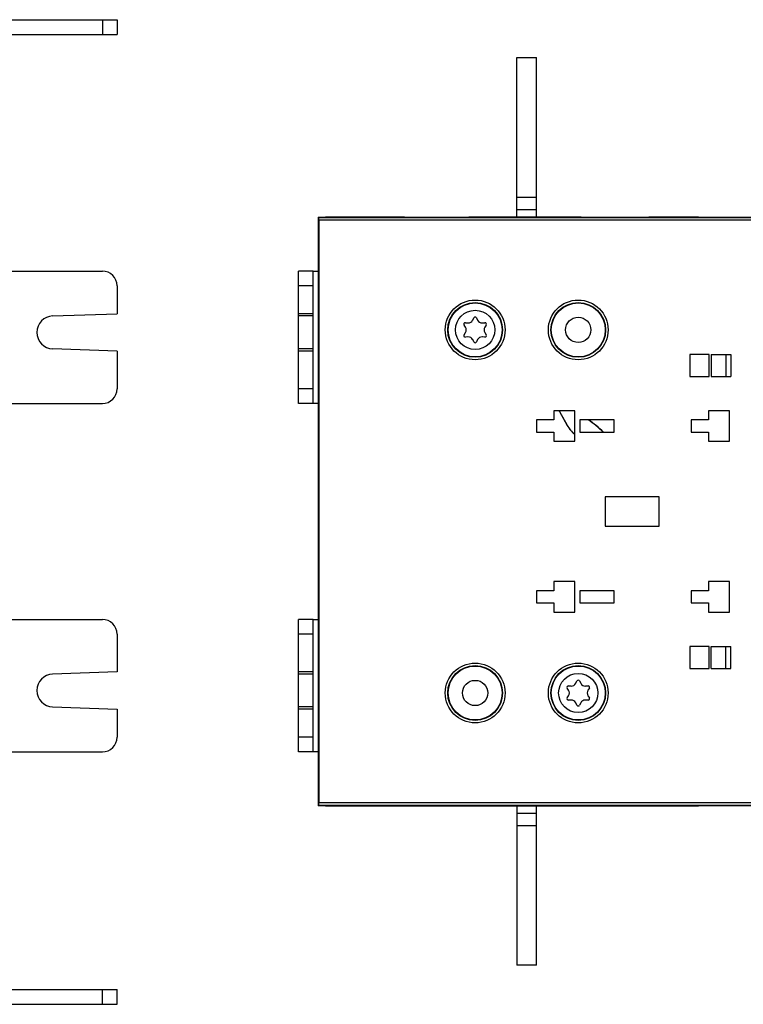
# Model space of a CAD drawing. Units: millimetres. Extents: x 4 to 746, y 4 to 596.
# Drawn here: x 490 to 638, y 200 to 400 of the extents above; entities that cross this region are included whole.
import ezdxf

# ---------------------------------------------------------------- set-up
doc = ezdxf.new("R2010")
doc.units = ezdxf.units.MM
doc.header["$LTSCALE"] = 41.25
doc.layers.get('0').update_dxf_attribs({"linetype": 'CONTINUOUS'})
doc.layers.add('AXIS', color=7, linetype='CONTINUOUS')
doc.layers.add('EDGE_FEAT', color=7, linetype='CONTINUOUS')

msp = doc.modelspace()

# ---------------------------------------------------------------- linework, layer by layer
at = {"color": 3, "linetype": 'Continuous'}
for p, q in [((482.21, 400.34), (510.21, 400.34)), ((486.91, 349.11), (507.21, 349.11)), ((550.13, 322.11), (550.13, 349.11)), ((550.13, 349.11), (551.23, 349.11)), ((510.21, 346.11), (510.21, 340.41)), ((497.09, 339.96), (510.21, 340.41)), ((510.21, 332.8), (497.09, 333.26)), ((510.21, 332.8), (510.21, 325.11)), ((486.91, 322.11), (507.21, 322.11)), ((551.23, 322.11), (550.13, 322.11)), ((486.91, 278.11), (507.21, 278.11)), ((550.13, 251.11), (550.13, 278.11)), ((550.13, 278.11), (551.23, 278.11)), ((510.21, 275.11), (510.21, 267.41)), ((510.21, 267.41), (497.09, 266.96)), ((497.09, 260.26), (510.21, 259.8)), ((510.21, 259.8), (510.21, 254.11)), ((486.91, 251.11), (507.21, 251.11)), ((551.23, 251.11), (550.13, 251.11)), ((482.21, 199.66), (510.21, 199.66))]:
    msp.add_line(p, q, dxfattribs=at)
at = {"color": 7, "linetype": 'Continuous'}
for p, q in [((507.21, 400.34), (507.21, 397.34)), ((510.21, 400.34), (510.21, 397.34)), ((482.21, 397.34), (510.21, 397.34)), ((591.63, 360.11), (591.63, 392.61)), ((591.63, 392.61), (595.63, 392.61)), ((595.63, 360.11), (595.63, 392.61)), ((595.63, 364.11), (591.63, 364.11)), ((595.63, 361.61), (591.63, 361.61)), ((551.13, 350.11), (551.23, 350.01)), ((551.23, 250.2), (551.23, 350.01)), ((547.13, 322.11), (547.13, 349.11)), ((550.13, 349.11), (547.13, 349.11)), ((550.13, 346.11), (547.13, 346.11)), ((550.13, 340.41), (547.13, 340.41)), ((550.13, 339.96), (547.13, 339.96)), ((550.13, 333.26), (547.13, 333.26)), ((550.13, 332.8), (547.13, 332.8)), ((626.88, 332.11), (626.88, 327.61)), ((630.78, 332.11), (626.88, 332.11)), ((630.78, 327.61), (630.78, 332.11)), ((631.18, 332.11), (631.18, 327.61)), ((631.18, 332.11), (635.18, 332.11)), ((634.21, 332.11), (634.21, 327.61)), ((635.18, 332.11), (635.18, 327.61)), ((626.88, 327.61), (630.78, 327.61)), ((631.18, 327.61), (635.18, 327.61)), ((550.13, 325.11), (547.13, 325.11)), ((550.13, 322.11), (547.13, 322.11)), ((599.13, 320.61), (599.13, 318.76)), ((603.43, 320.61), (599.13, 320.61)), ((600.34, 320.48), (600.31, 320.46)), ((600.31, 320.46), (601.86, 317.66)), ((600.34, 320.48), (601.89, 317.68)), ((603.43, 314.41), (603.43, 320.61)), ((630.63, 320.61), (630.63, 318.76)), ((634.93, 320.61), (630.63, 320.61)), ((634.93, 314.41), (634.93, 320.61)), ((595.63, 318.76), (595.63, 316.26)), ((599.13, 318.76), (595.63, 318.76)), ((601.86, 317.66), (601.89, 317.68)), ((604.43, 318.76), (604.43, 316.26)), ((611.43, 318.76), (604.43, 318.76)), ((611.43, 316.26), (611.43, 318.76)), ((627.13, 318.76), (627.13, 316.26)), ((630.63, 318.76), (627.13, 318.76)), ((595.63, 316.26), (599.13, 316.26)), ((599.13, 316.26), (599.13, 314.41)), ((604.43, 316.26), (611.43, 316.26)), ((627.13, 316.26), (630.63, 316.26)), ((630.63, 316.26), (630.63, 314.41)), ((599.13, 314.41), (603.43, 314.41)), ((630.63, 314.41), (634.93, 314.41)), ((609.63, 303.11), (609.63, 297.11)), ((620.63, 303.11), (609.63, 303.11)), ((620.63, 297.11), (620.63, 303.11)), ((609.63, 297.11), (620.63, 297.11)), ((599.13, 285.81), (599.13, 283.96)), ((603.43, 285.81), (599.13, 285.81)), ((603.43, 279.61), (603.43, 285.81)), ((630.63, 285.81), (630.63, 283.96)), ((634.93, 285.81), (630.63, 285.81)), ((634.93, 279.61), (634.93, 285.81)), ((595.63, 283.96), (595.63, 281.46)), ((599.13, 283.96), (595.63, 283.96)), ((604.43, 283.96), (604.43, 281.46)), ((611.43, 283.96), (604.43, 283.96)), ((611.43, 281.46), (611.43, 283.96)), ((627.13, 283.96), (627.13, 281.46)), ((630.63, 283.96), (627.13, 283.96)), ((595.63, 281.46), (599.13, 281.46)), ((599.13, 281.46), (599.13, 279.61)), ((604.43, 281.46), (611.43, 281.46)), ((627.13, 281.46), (630.63, 281.46)), ((630.63, 281.46), (630.63, 279.61)), ((599.13, 279.61), (603.43, 279.61)), ((630.63, 279.61), (634.93, 279.61)), ((547.13, 251.11), (547.13, 278.11)), ((550.13, 278.11), (547.13, 278.11)), ((550.13, 275.11), (547.13, 275.11)), ((630.78, 272.61), (626.88, 272.61)), ((626.88, 272.61), (626.88, 268.11)), ((630.78, 268.11), (630.78, 272.61)), ((631.18, 272.61), (635.18, 272.61)), ((631.18, 268.11), (631.18, 272.61)), ((634.21, 268.11), (634.21, 272.61)), ((635.18, 268.11), (635.18, 272.61)), ((550.13, 267.41), (547.13, 267.41)), ((550.13, 266.96), (547.13, 266.96)), ((626.88, 268.11), (630.78, 268.11)), ((631.18, 268.11), (635.18, 268.11)), ((550.13, 260.26), (547.13, 260.26)), ((550.13, 259.8), (547.13, 259.8)), ((550.13, 254.11), (547.13, 254.11)), ((550.13, 251.11), (547.13, 251.11)), ((551.23, 250.2), (551.13, 250.11)), ((591.63, 240.11), (591.63, 207.61)), ((595.63, 207.61), (595.63, 240.11)), ((591.63, 238.61), (595.63, 238.61)), ((591.63, 236.11), (595.63, 236.11)), ((595.63, 207.61), (591.63, 207.61)), ((482.21, 202.66), (510.21, 202.66)), ((507.21, 199.66), (507.21, 202.66)), ((510.21, 199.66), (510.21, 202.66))]:
    msp.add_line(p, q, dxfattribs=at)
for centre, radius in [((583.13, 337.11), 5.5), ((604.13, 337.11), 5.5), ((604.13, 337.11), 2.58), ((583.13, 263.11), 5.5), ((604.13, 263.11), 5.5), ((583.13, 263.11), 2.58)]:
    msp.add_circle(centre, radius, dxfattribs=at)
at = {"color": 3, "linetype": 'Continuous'}
for centre, radius, start, end in [((507.21, 346.11), 3, 0, 90), ((497.21, 336.61), 3.35, 92, 268), ((507.21, 325.11), 3, 270, 360), ((507.21, 275.11), 3, 0, 90), ((497.21, 263.61), 3.35, 92, 268), ((507.21, 254.11), 3, 270, 360)]:
    msp.add_arc(centre, radius, start, end, dxfattribs=at)
at = {"color": 7, "linetype": 'Continuous'}
for centre, radius, start, end in [((598.56, 319.49), 2, 29, 34.132), ((598.56, 319.49), 2.03, 29, 33.4626), ((607.11, 320.57), 6, 209, 232.104), ((607.11, 320.57), 5.97, 209, 231.8438)]:
    msp.add_arc(centre, radius, start, end, dxfattribs=at)
at = {"layer": 'AXIS', "color": 7, "linetype": 'Continuous'}
for p, q in [((568.63, 360.11), (568.7, 360.11)), ((582.63, 360.11), (581.83, 360.11)), ((604.63, 360.11), (604.7, 360.11)), ((617.83, 360.11), (618.63, 360.11)), ((569.43, 240.11), (568.63, 240.11)), ((582.63, 240.11), (582.57, 240.11)), ((605.43, 240.11), (604.63, 240.11)), ((618.57, 240.11), (618.63, 240.11))]:
    msp.add_line(p, q, dxfattribs=at)
for centre in [(583.13, 337.11), (604.13, 263.11)]:
    msp.add_circle(centre, 4, dxfattribs=at)
at = {"layer": 'EDGE_FEAT', "color": 7, "linetype": 'Continuous'}
for p, q in [((551.13, 359.6), (551.13, 349.11)), ((551.14, 360.1), (551.29, 359.95)), ((551.14, 360.1), (552.63, 360.1)), ((711.62, 359.95), (551.29, 359.95)), ((551.3, 359.45), (551.3, 240.77)), ((711.62, 359.45), (551.3, 359.45)), ((552.63, 360.11), (628.63, 360.11)), ((552.63, 360.08), (552.63, 360.1)), ((553.23, 360.06), (553.02, 360.06)), ((553.49, 360.06), (553.23, 360.06)), ((568.63, 360.06), (553.49, 360.06)), ((553.63, 360.06), (553.63, 360.06)), ((559.63, 360.06), (559.63, 360.11)), ((568.63, 360.06), (568.63, 360.06)), ((569.03, 360.04), (568.98, 360.04)), ((569.08, 360.04), (569.03, 360.04)), ((569.39, 360.04), (569.13, 360.04)), ((569.34, 360.04), (569.27, 360.04)), ((569.63, 360.04), (569.39, 360.04)), ((569.43, 360.04), (569.43, 360.11)), ((569.63, 360.04), (569.6, 360.04)), ((569.63, 360.04), (569.63, 360.04)), ((581.8, 360.04), (569.63, 360.04)), ((581.63, 360.04), (581.63, 360.04)), ((581.83, 360.04), (581.83, 360.11)), ((582.52, 360.05), (582.47, 360.05)), ((582.63, 360.06), (582.63, 360.06)), ((604.63, 360.06), (582.63, 360.06)), ((604.63, 360.06), (604.63, 360.06)), ((605.03, 360.04), (604.98, 360.04)), ((605.08, 360.04), (605.03, 360.04)), ((605.39, 360.04), (605.13, 360.04)), ((605.34, 360.04), (605.27, 360.04)), ((605.63, 360.04), (605.39, 360.04)), ((605.43, 360.04), (605.43, 360.11)), ((605.63, 360.04), (605.6, 360.04)), ((605.63, 360.04), (605.63, 360.04)), ((617.8, 360.04), (605.63, 360.04)), ((617.63, 360.04), (617.63, 360.04)), ((617.83, 360.04), (617.83, 360.11)), ((618.52, 360.05), (618.47, 360.05)), ((618.63, 360.06), (618.63, 360.06)), ((627.77, 360.06), (618.63, 360.06)), ((627.63, 360.06), (627.63, 360.06)), ((628.01, 360.06), (627.77, 360.06)), ((627.85, 360.06), (627.85, 360.11)), ((628.22, 360.06), (628.01, 360.06)), ((628.39, 360.07), (628.22, 360.06)), ((628.63, 360.1), (628.63, 360.08)), ((628.63, 360.1), (653.63, 360.1)), ((582.63, 339.09), (582.87, 339.56)), ((583.4, 339.56), (583.64, 339.09)), ((581.17, 337.66), (580.87, 338.1)), ((581.14, 338.57), (581.67, 338.54)), ((584.6, 338.54), (585.13, 338.57)), ((585.4, 338.1), (585.1, 337.66)), ((580.87, 336.11), (581.17, 336.55)), ((581.67, 335.68), (581.14, 335.65)), ((585.13, 335.65), (584.6, 335.68)), ((585.1, 336.55), (585.4, 336.11)), ((582.87, 334.65), (582.63, 335.13)), ((583.64, 335.13), (583.4, 334.65)), ((551.13, 322.11), (551.13, 278.11)), ((603.63, 265.09), (603.87, 265.56)), ((604.4, 265.56), (604.64, 265.09)), ((602.17, 263.66), (601.87, 264.1)), ((602.14, 264.57), (602.67, 264.54)), ((605.6, 264.54), (606.13, 264.57)), ((606.4, 264.1), (606.1, 263.66)), ((601.87, 262.11), (602.17, 262.55)), ((602.67, 261.68), (602.14, 261.65)), ((603.87, 260.65), (603.63, 261.13)), ((604.64, 261.13), (604.4, 260.65)), ((606.13, 261.65), (605.6, 261.68)), ((606.1, 262.55), (606.4, 262.11)), ((551.13, 251.11), (551.13, 240.62)), ((551.14, 240.12), (551.29, 240.27)), ((552.63, 240.12), (551.14, 240.12)), ((551.29, 240.27), (711.62, 240.27)), ((551.3, 240.77), (711.62, 240.77)), ((552.63, 240.12), (552.63, 240.14)), ((552.7, 240.11), (628.57, 240.11)), ((552.93, 240.15), (553.12, 240.15)), ((553.02, 240.15), (553.05, 240.15)), ((553.05, 240.15), (553.09, 240.15)), ((553.26, 240.15), (553.34, 240.15)), ((553.48, 240.15), (568.63, 240.15)), ((553.6, 240.15), (553.63, 240.15)), ((553.63, 240.15), (553.63, 240.15)), ((559.63, 240.11), (559.63, 240.15)), ((568.63, 240.15), (568.63, 240.16)), ((568.63, 240.15), (568.63, 240.11)), ((568.74, 240.17), (568.8, 240.17)), ((569.43, 240.18), (569.43, 240.11)), ((569.47, 240.18), (581.63, 240.18)), ((569.63, 240.18), (569.63, 240.18)), ((581.63, 240.18), (581.63, 240.18)), ((581.63, 240.18), (581.88, 240.18)), ((581.63, 240.18), (581.66, 240.18)), ((581.83, 240.18), (581.83, 240.11)), ((581.88, 240.18), (582.14, 240.17)), ((581.92, 240.18), (582, 240.17)), ((582.19, 240.17), (582.24, 240.17)), ((582.24, 240.17), (582.28, 240.17)), ((582.63, 240.11), (582.63, 240.16)), ((582.63, 240.15), (604.63, 240.15)), ((604.63, 240.15), (604.63, 240.16)), ((604.63, 240.15), (604.63, 240.11)), ((604.74, 240.17), (604.8, 240.17)), ((605.43, 240.18), (605.43, 240.11)), ((605.47, 240.18), (617.63, 240.18)), ((605.63, 240.18), (605.63, 240.18)), ((617.63, 240.18), (617.88, 240.18)), ((617.63, 240.18), (617.63, 240.18)), ((617.63, 240.18), (617.66, 240.18)), ((617.83, 240.18), (617.83, 240.11)), ((617.88, 240.18), (618.14, 240.17)), ((617.92, 240.18), (618, 240.17)), ((618.19, 240.17), (618.24, 240.17)), ((618.24, 240.17), (618.28, 240.17)), ((618.63, 240.11), (618.63, 240.16)), ((618.63, 240.15), (627.81, 240.15)), ((627.63, 240.15), (627.63, 240.15)), ((627.81, 240.15), (628.09, 240.15)), ((627.85, 240.15), (627.85, 240.11)), ((627.92, 240.15), (628.01, 240.15)), ((628.2, 240.15), (628.24, 240.15)), ((628.24, 240.15), (628.28, 240.15)), ((628.63, 240.14), (628.63, 240.12)), ((653.63, 240.12), (628.63, 240.12))]:
    msp.add_line(p, q, dxfattribs=at)
for points in [[(553.02, 360.06), (552.86, 360.07), (552.8, 360.07), (552.75, 360.07), (552.72, 360.07), (552.71, 360.07)], [(568.78, 360.05), (568.73, 360.05), (568.7, 360.05), (568.7, 360.05)], [(569.13, 360.04), (568.93, 360.04), (568.84, 360.05), (568.78, 360.05)], [(582.21, 360.04), (582.09, 360.04), (581.95, 360.04), (581.8, 360.04)], [(582.47, 360.05), (582.4, 360.04), (582.31, 360.04), (582.21, 360.04)], [(582.57, 360.05), (582.57, 360.05), (582.56, 360.05), (582.52, 360.05)], [(604.78, 360.05), (604.73, 360.05), (604.7, 360.05), (604.7, 360.05)], [(605.13, 360.04), (604.93, 360.04), (604.84, 360.05), (604.78, 360.05)], [(618.21, 360.04), (618.09, 360.04), (617.95, 360.04), (617.8, 360.04)], [(618.47, 360.05), (618.4, 360.04), (618.31, 360.04), (618.21, 360.04)], [(618.57, 360.05), (618.57, 360.05), (618.56, 360.05), (618.52, 360.05)], [(628.56, 360.07), (628.57, 360.07), (628.57, 360.07), (628.54, 360.07), (628.51, 360.07), (628.45, 360.07), (628.39, 360.07)], [(552.7, 240.14), (552.7, 240.14), (552.71, 240.14), (552.74, 240.14), (552.79, 240.15), (552.85, 240.15), (552.93, 240.15)], [(553.12, 240.15), (553.35, 240.15), (553.48, 240.15)], [(568.7, 240.16), (568.7, 240.16), (568.71, 240.16), (568.74, 240.17)], [(568.8, 240.17), (568.87, 240.17), (568.96, 240.17), (569.06, 240.17)], [(569.06, 240.17), (569.18, 240.17), (569.32, 240.18), (569.47, 240.18)], [(582.14, 240.17), (582.34, 240.17), (582.42, 240.17), (582.49, 240.17)], [(582.49, 240.17), (582.54, 240.17), (582.57, 240.16), (582.57, 240.16)], [(604.7, 240.16), (604.7, 240.16), (604.71, 240.16), (604.74, 240.17)], [(604.8, 240.17), (604.87, 240.17), (604.96, 240.17), (605.06, 240.17)], [(605.06, 240.17), (605.18, 240.17), (605.32, 240.18), (605.47, 240.18)], [(618.14, 240.17), (618.34, 240.17), (618.42, 240.17), (618.49, 240.17)], [(618.49, 240.17), (618.54, 240.17), (618.57, 240.16), (618.57, 240.16)], [(628.09, 240.15), (628.32, 240.15), (628.41, 240.15), (628.48, 240.15), (628.53, 240.14), (628.56, 240.14), (628.57, 240.14)]]:
    msp.add_lwpolyline(points, dxfattribs=at)
for centre, radius in [((583.13, 337.11), 6.09), ((604.13, 337.11), 6.09), ((583.13, 337.11), 5.58), ((604.13, 337.11), 5.58), ((583.13, 263.11), 6.09), ((604.13, 263.11), 6.09), ((583.13, 263.11), 5.58), ((604.13, 263.11), 5.58)]:
    msp.add_circle(centre, radius, dxfattribs=at)
for centre, radius, start, end in [((553.63, 411.9), 51.84, 269.4316, 270.0068), ((568.63, 359.61), 0.5, 62.338, 90), ((568.64, 359.56), 0.499, 78.4391, 90.9926), ((568.93, 365.53), 5.49, 267.9266, 268.1842), ((568.98, 367.09), 7.04, 268.1797, 268.3257), ((569.11, 371.71), 11.66, 268.3653, 268.8144), ((569.29, 380.79), 20.75, 268.8251, 269.1493), ((569.55, 400.81), 40.77, 269.3385, 269.611), ((569.63, 414.36), 54.32, 269.6979, 269.9727), ((581.65, 409.33), 49.29, 269.9773, 270.5345), ((582.63, 359.61), 0.5, 90, 117.6686), ((582.63, 359.56), 0.499, 89.0092, 101.6632), ((604.63, 359.61), 0.5, 62.338, 90), ((604.64, 359.56), 0.499, 78.4391, 90.9926), ((604.93, 365.53), 5.49, 267.9266, 268.1842), ((604.98, 367.09), 7.04, 268.1797, 268.3257), ((605.11, 371.71), 11.66, 268.3653, 268.8144), ((605.29, 380.79), 20.75, 268.8251, 269.1493), ((605.55, 400.81), 40.77, 269.3385, 269.611), ((605.63, 414.36), 54.32, 269.6979, 269.9727), ((617.65, 409.33), 49.29, 269.9773, 270.5345), ((618.63, 359.61), 0.5, 90, 117.6686), ((618.63, 359.56), 0.499, 89.0092, 101.6632), ((627.65, 409.47), 49.41, 269.9774, 270.5331), ((627.85, 358.98), 1.13, 74.819, 89.9826), ((583.13, 339.43), 0.3, 26.3608, 153.6392), ((581.12, 338.27), 0.3, 86.3608, 213.6392), ((580.33, 337.11), 1, 326.3608, 33.6392), ((581.73, 339.53), 1, 266.3608, 333.6392), ((584.53, 339.53), 1, 206.3608, 273.6392), ((585.94, 337.11), 1, 146.3608, 213.6392), ((585.15, 338.27), 0.3, 326.3608, 93.6392), ((581.12, 335.95), 0.3, 146.3608, 273.6392), ((581.73, 334.68), 1, 26.3608, 93.6392), ((584.53, 334.68), 1, 86.3608, 153.6392), ((585.15, 335.95), 0.3, 266.3608, 33.6392), ((583.13, 334.78), 0.3, 206.3608, 333.6392), ((593.63, 300.11), 22.47, 46.0891, 56.1594), ((593.63, 300.11), 22.5, 45.9991, 56.0372), ((602.73, 265.53), 1, 266.3608, 333.6392), ((604.13, 265.43), 0.3, 26.3608, 153.6392), ((605.53, 265.53), 1, 206.3608, 273.6392), ((602.12, 264.27), 0.3, 86.3608, 213.6392), ((601.33, 263.11), 1, 326.3608, 33.6392), ((606.94, 263.11), 1, 146.3608, 213.6392), ((606.15, 264.27), 0.3, 326.3608, 93.6392), ((602.12, 261.95), 0.3, 146.3608, 273.6392), ((602.73, 260.68), 1, 26.3608, 93.6392), ((605.53, 260.68), 1, 86.3608, 153.6392), ((606.15, 261.95), 0.3, 266.3608, 33.6392), ((604.13, 260.78), 0.3, 206.3608, 333.6392), ((552.96, 233.73), 6.42, 91.5091, 92.1021), ((553.12, 227.83), 12.33, 91.1261, 91.5266), ((552.64, 240.61), 0.493, 287.2139, 290.2595), ((553.3, 219.24), 20.91, 90.7609, 91.1359), ((553.54, 200.18), 39.98, 90.3939, 90.6361), ((553.63, 185.59), 54.57, 90.0292, 90.3045), ((568.63, 240.61), 0.5, 270, 297.5164), ((568.64, 240.65), 0.499, 269.0092, 281.6632), ((569.61, 190.89), 49.29, 89.9773, 90.5345), ((581.64, 185.86), 54.32, 89.6979, 89.9727), ((581.72, 199.41), 40.77, 89.3385, 89.611), ((581.98, 219.42), 20.75, 88.8251, 89.1493), ((582.16, 228.51), 11.66, 88.3653, 88.8144), ((582.63, 240.61), 0.5, 242.0665, 270), ((582.29, 233.13), 7.04, 88.1797, 88.3257), ((582.34, 234.66), 5.51, 87.9337, 88.1838), ((582.63, 240.65), 0.497, 258.3358, 263.7053), ((582.63, 240.65), 0.499, 263.7134, 271.001), ((604.63, 240.61), 0.5, 270, 297.5164), ((604.64, 240.65), 0.499, 269.0092, 281.6632), ((605.61, 190.89), 49.29, 89.9773, 90.5345), ((617.64, 185.86), 54.32, 89.6979, 89.9727), ((617.72, 199.41), 40.77, 89.3385, 89.611), ((617.98, 219.42), 20.75, 88.8251, 89.1493), ((618.16, 228.51), 11.66, 88.3653, 88.8144), ((618.63, 240.61), 0.5, 242.0665, 270), ((618.29, 233.13), 7.04, 88.1797, 88.3257), ((618.34, 234.66), 5.51, 87.9337, 88.1838), ((618.63, 240.65), 0.497, 258.3358, 263.7053), ((618.63, 240.65), 0.499, 263.7134, 271.001), ((627.64, 185.6), 54.56, 89.6993, 90.0041), ((627.85, 241.23), 1.13, 270.0184, 285.3918), ((627.73, 200.08), 40.07, 89.3242, 89.5953), ((627.98, 219.85), 20.3, 88.7911, 89.1502)]:
    msp.add_arc(centre, radius, start, end, dxfattribs=at)
for centre, start_param, end_param in [((551.14, 359.6), -0.017453, 1.570796), ((551.29, 359.45), -1.570796, -0.017453), ((551.14, 240.62), 1.570796, 3.159046), ((551.29, 240.77), -3.124139, -1.570796)]:
    msp.add_ellipse(centre, major_axis=(0, 0.5), ratio=0.017455, start_param=start_param, end_param=end_param, dxfattribs=at)
for points in [[(552.63, 360.1), (552.69, 360.1), (552.75, 360.09), (552.81, 360.07)], [(628.63, 360.1), (628.57, 360.1), (628.51, 360.09), (628.45, 360.07)], [(552.63, 240.12), (552.69, 240.12), (552.74, 240.12), (552.79, 240.14)], [(628.63, 240.12), (628.57, 240.12), (628.51, 240.13), (628.46, 240.15)]]:
    msp.add_open_spline(points, degree=3, dxfattribs=at)
for points, knots in [([(553.11, 360.06), (553.05, 360.06), (552.95, 360.06), (552.84, 360.07), (552.77, 360.07), (552.71, 360.07), (552.67, 360.07), (552.65, 360.08), (552.63, 360.07), (552.63, 360.08)], [0, 0, 0, 0, 0.414935, 0.587231, 0.73222, 0.847553, 0.931371, 0.982356, 1, 1, 1, 1]), ([(568.73, 360.05), (568.72, 360.05), (568.69, 360.05), (568.66, 360.05), (568.65, 360.05), (568.63, 360.05), (568.63, 360.06)], [0, 0, 0, 0, 0.431536, 0.743696, 0.933465, 1, 1, 1, 1]), ([(582.63, 360.06), (582.63, 360.05), (582.62, 360.05), (582.6, 360.05), (582.55, 360.05), (582.49, 360.05), (582.41, 360.04), (582.29, 360.04), (582.19, 360.04), (582.11, 360.04)], [0, 0, 0, 0, 0.017745, 0.069097, 0.153457, 0.269372, 0.414795, 0.587151, 1, 1, 1, 1]), ([(604.73, 360.05), (604.72, 360.05), (604.69, 360.05), (604.66, 360.05), (604.65, 360.05), (604.63, 360.05), (604.63, 360.06)], [0, 0, 0, 0, 0.431536, 0.743696, 0.933465, 1, 1, 1, 1]), ([(618.63, 360.06), (618.63, 360.05), (618.62, 360.05), (618.6, 360.05), (618.55, 360.05), (618.49, 360.05), (618.41, 360.04), (618.29, 360.04), (618.19, 360.04), (618.11, 360.04)], [0, 0, 0, 0, 0.017745, 0.069097, 0.153457, 0.269372, 0.414795, 0.587151, 1, 1, 1, 1]), ([(628.63, 360.08), (628.63, 360.07), (628.62, 360.08), (628.59, 360.07), (628.55, 360.07), (628.49, 360.07), (628.41, 360.07), (628.29, 360.06), (628.18, 360.06), (628.11, 360.06)], [0, 0, 0, 0, 0.017766, 0.069183, 0.153632, 0.269632, 0.415106, 0.587448, 1, 1, 1, 1]), ([(552.63, 240.14), (552.63, 240.14), (552.65, 240.14), (552.66, 240.14), (552.69, 240.14), (552.71, 240.14), (552.73, 240.14)], [0, 0, 0, 0, 0.066627, 0.256263, 0.568274, 1, 1, 1, 1]), ([(568.63, 240.16), (568.63, 240.16), (568.65, 240.16), (568.67, 240.17), (568.72, 240.17), (568.78, 240.17), (568.85, 240.17), (568.98, 240.17), (569.08, 240.17), (569.15, 240.17)], [0, 0, 0, 0, 0.017745, 0.069097, 0.153457, 0.269372, 0.414795, 0.587151, 1, 1, 1, 1]), ([(582.53, 240.17), (582.55, 240.17), (582.57, 240.16), (582.61, 240.16), (582.62, 240.16), (582.63, 240.16), (582.63, 240.16)], [0, 0, 0, 0, 0.431521, 0.743696, 0.933476, 1, 1, 1, 1]), ([(604.63, 240.16), (604.63, 240.16), (604.65, 240.16), (604.67, 240.17), (604.72, 240.17), (604.78, 240.17), (604.85, 240.17), (604.98, 240.17), (605.08, 240.17), (605.15, 240.17)], [0, 0, 0, 0, 0.017745, 0.069097, 0.153457, 0.269372, 0.414795, 0.587151, 1, 1, 1, 1]), ([(618.53, 240.17), (618.55, 240.17), (618.57, 240.16), (618.61, 240.16), (618.62, 240.16), (618.63, 240.16), (618.63, 240.16)], [0, 0, 0, 0, 0.431521, 0.743696, 0.933476, 1, 1, 1, 1]), ([(628.41, 240.15), (628.44, 240.15), (628.5, 240.15), (628.56, 240.14), (628.6, 240.14), (628.62, 240.14), (628.63, 240.14), (628.63, 240.14), (628.63, 240.14)], [0, 0, 0, 0, 0.426758, 0.740935, 0.852748, 0.933349, 0.982369, 1, 1, 1, 1])]:
    msp.add_open_spline(points, degree=3, knots=knots, dxfattribs=at)

doc.saveas('drawing.dxf')
